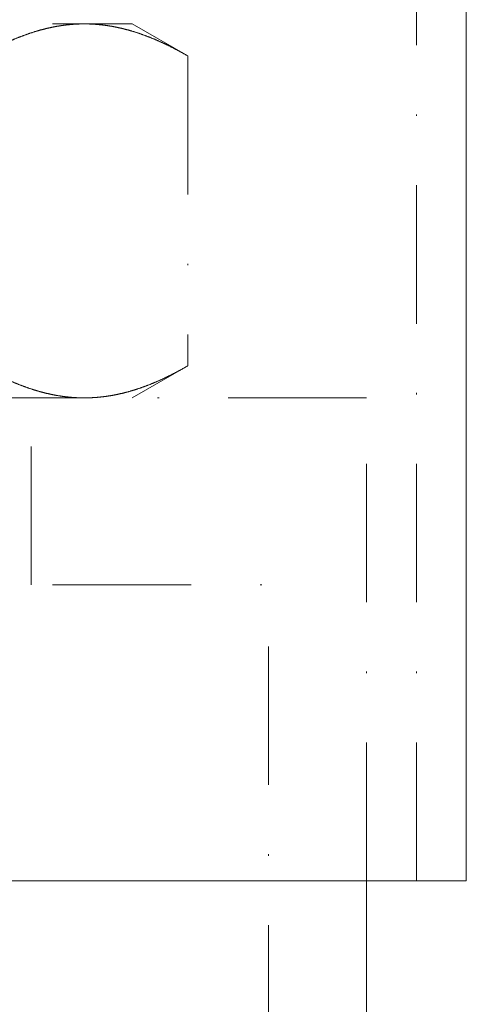
# Model space of a CAD drawing. Units: millimetres. Extents: x -14815 to -14411, y -223 to 376.
# Drawn here: x -14730 to -14701, y 205 to 269 of the extents above; entities that cross this region are included whole.
import ezdxf

# ---------------------------------------------------------------- set-up
doc = ezdxf.new("R2010")
doc.units = ezdxf.units.MM
doc.header["$LTSCALE"] = 0.7
doc.linetypes.add('STRICHPUNKT', pattern=[25.4, 12.7, -6.35, 0, -6.35])
doc.layers.add('Pitzl', color=250, linetype='Continuous', lineweight=18)

# ---------------------------------------------------------------- blocks, each defined once
blk = doc.blocks.new('A$C462600c5')
at = {"color": 0, "linetype": 'STRICHPUNKT', "lineweight": 0, "extrusion": (0, 1, -2e-16)}
for p, q in [((-7245.467, 103.533), (-7245.467, 188.533)), ((-7286.717, 158.533), (-7266.799, 158.533)), ((-7266.799, 158.533), (-7263.717, 158.533)), ((-7263.717, 158.533), (-7260.159, 156.479)), ((-7260.159, 156.479), (-7260.159, 136.587)), ((-7263.717, 134.533), (-7260.159, 136.587)), ((-7248.667, 134.533), (-7324.767, 134.533)), ((-7270.217, 122.533), (-7270.217, 134.533)), ((-7248.667, 103.533), (-7248.667, 134.533)), ((-7286.717, 122.533), (-7254.967, 122.533)), ((-7254.967, -15.467), (-7254.967, 122.533))]:
    blk.add_line(p, q, dxfattribs=at)
at = {"color": 0, "linetype": 'Continuous', "lineweight": 0, "extrusion": (0, 1, -2e-16)}
for p, q in [((-7242.267, 103.533), (-7242.267, 185.033)), ((-7242.267, 103.533), (-7331.167, 103.533)), ((-7248.667, -11.967), (-7248.667, 103.533))]:
    blk.add_line(p, q, dxfattribs=at)
at = {"color": 0, "linetype": 'STRICHPUNKT', "lineweight": 0}
for points, weights in [([(-7273.438, 156.479), (-7269.88, 158.533), (-7266.799, 158.533)], [1.16405970464, 1.11986607956, 1]), ([(-7266.799, 158.533), (-7263.717, 158.533), (-7260.159, 156.479)], [1, 1.11986607956, 1.16405970464]), ([(-7266.799, 134.533), (-7269.88, 134.533), (-7273.438, 136.587)], [1, 1.11986607956, 1.16405970464]), ([(-7260.159, 136.587), (-7263.717, 134.533), (-7266.799, 134.533)], [1.16405970464, 1.11986607956, 1])]:
    blk.add_rational_spline(points, weights, degree=2, dxfattribs=at)

msp = doc.modelspace()

# ---------------------------------------------------------------- block references
at = {"layer": 'Pitzl'}
msp.add_blockref('A$C462600c5', (-7458.675, 109.81, 5.64), dxfattribs=at)

doc.saveas('drawing.dxf')
